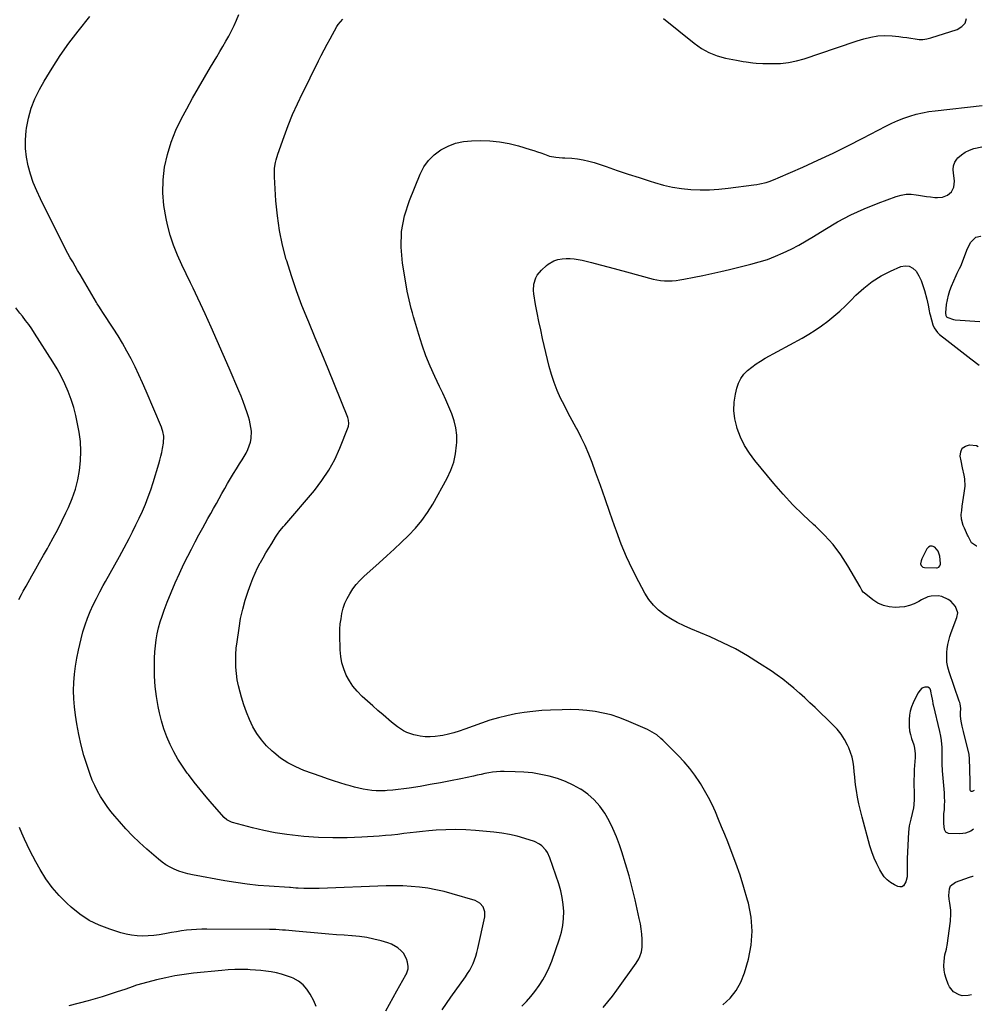
# Model space of a CAD drawing. Units: inches. Extents: x 1820410 to 1825694, y 452786 to 458055.
# Drawn here: x 1825023 to 1825672, y 455548 to 456213 of the extents above; entities that cross this region are included whole.
import ezdxf

# ---------------------------------------------------------------- set-up
doc = ezdxf.new("R2010")
doc.units = ezdxf.units.IN
doc.header["$MEASUREMENT"] = 0
for name, color, linetype in [('1', 7, 'Continuous'), ('7', 7, 'Continuous'), ('8', 7, 'Continuous')]:
    doc.layers.add(name, color=color, linetype=linetype)

msp = doc.modelspace()

# ---------------------------------------------------------------- linework, layer by layer
at = {"layer": '1', "color": 18}
msp.add_polyline3d([(1825632.42, 455843.35, 2088), (1825633.51, 455843.1, 2088), (1825641.52, 455842.78, 2088), (1825642.1, 455842.83, 2088), (1825643.13, 455843.27, 2088), (1825643.92, 455844.13, 2088), (1825644.27, 455845.2, 2088), (1825644.28, 455845.79, 2088), (1825643.79, 455850.71, 2088), (1825642.7, 455854.07, 2088), (1825640.33, 455856.68, 2088), (1825638.61, 455857.36, 2088), (1825637.24, 455857.39, 2088), (1825636.05, 455856.71, 2088), (1825634.98, 455855.56, 2088), (1825631.67, 455848.79, 2088), (1825631.16, 455847.52, 2088), (1825630.83, 455845.44, 2088), (1825631.16, 455844.44, 2088), (1825632.42, 455843.35, 2088)], dxfattribs=at)
at = {"layer": '7', "color": 18}
for points in [[(1825307.74, 455544.5, 2078), (1825310.7, 455548.7, 2078), (1825313.68, 455552.88, 2078), (1825323.59, 455566.68, 2078), (1825325.05, 455568.86, 2078), (1825326.42, 455571.1, 2078), (1825327.63, 455573.42, 2078), (1825328.76, 455575.79, 2078), (1825329.73, 455578.22, 2078), (1825330.61, 455580.69, 2078), (1825331.34, 455583.21, 2078), (1825331.97, 455585.76, 2078), (1825336.58, 455607.09, 2078), (1825336.68, 455610.59, 2078), (1825335.49, 455613.88, 2078), (1825333.19, 455616.52, 2078), (1825330.08, 455618.12, 2078), (1825314.55, 455622.74, 2078), (1825309.12, 455624.2, 2078), (1825303.65, 455625.46, 2078), (1825298.12, 455626.43, 2078), (1825292.55, 455627.21, 2078), (1825286.94, 455627.71, 2078), (1825281.33, 455628.04, 2078), (1825275.71, 455628.12, 2078), (1825270.08, 455628.04, 2078), (1825224.79, 455626.38, 2078), (1825222.18, 455626.32, 2078), (1825219.57, 455626.29, 2078), (1825216.96, 455626.33, 2078), (1825214.35, 455626.41, 2078), (1825210.59, 455626.57, 2078), (1825209.13, 455626.65, 2078), (1825205.48, 455626.9, 2078), (1825204.75, 455626.95, 2078), (1825191.12, 455627.81, 2078), (1825183.58, 455628.42, 2078), (1825176.08, 455629.21, 2078), (1825168.6, 455630.26, 2078), (1825161.15, 455631.5, 2078), (1825139.25, 455635.54, 2078), (1825136.11, 455636.23, 2078), (1825133.02, 455637.06, 2078), (1825129.99, 455638.09, 2078), (1825127, 455639.26, 2078), (1825124.12, 455640.67, 2078), (1825121.36, 455642.24, 2078), (1825118.75, 455644.06, 2078), (1825116.24, 455646.06, 2078), (1825108.41, 455652.92, 2078), (1825103.58, 455657.33, 2078), (1825098.88, 455661.88, 2078), (1825094.38, 455666.62, 2078), (1825090.01, 455671.49, 2078), (1825086.85, 455675.16, 2078), (1825084.24, 455678.36, 2078), (1825081.74, 455681.63, 2078), (1825079.4, 455685.03, 2078), (1825077.17, 455688.5, 2078), (1825075.14, 455692.09, 2078), (1825073.27, 455695.76, 2078), (1825071.64, 455699.54, 2078), (1825070.17, 455703.39, 2078), (1825068.12, 455709.31, 2078), (1825065.94, 455716.22, 2078), (1825064.01, 455723.2, 2078), (1825062.46, 455730.28, 2078), (1825061.17, 455737.41, 2078), (1825060.24, 455743.4, 2078), (1825059.57, 455748.89, 2078), (1825059.13, 455754.39, 2078), (1825059.04, 455759.91, 2078), (1825059.17, 455765.44, 2078), (1825059.62, 455770.96, 2078), (1825060.26, 455776.45, 2078), (1825061.19, 455781.9, 2078), (1825062.32, 455787.32, 2078), (1825064.08, 455794.86, 2078), (1825065.33, 455799.58, 2078), (1825066.74, 455804.24, 2078), (1825068.42, 455808.82, 2078), (1825070.27, 455813.35, 2078), (1825072.31, 455817.79, 2078), (1825074.44, 455822.19, 2078), (1825076.7, 455826.53, 2078), (1825079.04, 455830.82, 2078), (1825080.59, 455833.56, 2078), (1825083.76, 455839.2, 2078), (1825086.89, 455844.86, 2078), (1825089.99, 455850.54, 2078), (1825093.06, 455856.23, 2078), (1825096.43, 455862.55, 2078), (1825098.81, 455867.14, 2078), (1825101.12, 455871.76, 2078), (1825103.33, 455876.43, 2078), (1825105.46, 455881.13, 2078), (1825107.45, 455885.9, 2078), (1825109.34, 455890.7, 2078), (1825111.05, 455895.57, 2078), (1825112.65, 455900.48, 2078), (1825116.48, 455912.99, 2078), (1825117.23, 455915.55, 2078), (1825117.92, 455918.12, 2078), (1825118.55, 455920.71, 2078), (1825119.13, 455923.32, 2078), (1825119.81, 455926.99, 2078), (1825119.85, 455931.7, 2078), (1825119.27, 455934.79, 2078), (1825118.8, 455936.3, 2078), (1825118.25, 455937.78, 2078), (1825107.93, 455962.12, 2078), (1825105.54, 455967.62, 2078), (1825103.07, 455973.08, 2078), (1825100.49, 455978.49, 2078), (1825097.83, 455983.87, 2078), (1825095.03, 455989.17, 2078), (1825092.12, 455994.4, 2078), (1825089.03, 455999.53, 2078), (1825085.83, 456004.6, 2078), (1825078.83, 456015.26, 2078), (1825077.72, 456016.94, 2078), (1825076.03, 456019.44, 2078), (1825074.96, 456021.14, 2078), (1825074.44, 456022.01, 2078), (1825063.37, 456040.8, 2078), (1825061.71, 456043.64, 2078), (1825060.06, 456046.48, 2078), (1825058.42, 456049.34, 2078), (1825056.8, 456052.2, 2078), (1825055.2, 456055.08, 2078), (1825053.63, 456057.97, 2078), (1825052.11, 456060.89, 2078), (1825050.62, 456063.82, 2078), (1825036.57, 456091.93, 2078), (1825034.08, 456097.36, 2078), (1825031.82, 456102.89, 2078), (1825029.93, 456108.55, 2078), (1825028.28, 456114.3, 2078), (1825027.16, 456120.13, 2078), (1825026.5, 456125.99, 2078), (1825026.52, 456131.89, 2078), (1825026.99, 456137.82, 2078), (1825027.25, 456139.73, 2078), (1825028.58, 456146.51, 2078), (1825030.4, 456153.12, 2078), (1825032.95, 456159.49, 2078), (1825035.98, 456165.69, 2078), (1825039.2, 456171.41, 2078), (1825044.44, 456180.2, 2078), (1825049.96, 456188.79, 2078), (1825055.9, 456197.1, 2078), (1825062.13, 456205.22, 2078), (1825070.08, 456215.07, 2078)], [(1825416.52, 455545.87, 2082), (1825419.71, 455549.69, 2082), (1825422.76, 455553.62, 2082), (1825425.72, 455557.63, 2082), (1825438.73, 455575.9, 2082), (1825440.51, 455578.78, 2082), (1825441.24, 455580.3, 2082), (1825442.39, 455583.46, 2082), (1825442.91, 455586.75, 2082), (1825442.94, 455588.44, 2082), (1825442.79, 455592.08, 2082), (1825442.54, 455595.59, 2082), (1825442.17, 455599.08, 2082), (1825441.62, 455602.54, 2082), (1825440.94, 455605.99, 2082), (1825438.1, 455618.61, 2082), (1825436.13, 455626.79, 2082), (1825434, 455634.93, 2082), (1825431.62, 455643, 2082), (1825429.07, 455651.03, 2082), (1825427.48, 455655.79, 2082), (1825425.43, 455661.31, 2082), (1825423.13, 455666.72, 2082), (1825420.48, 455671.97, 2082), (1825417.59, 455677.1, 2082), (1825417.54, 455677.17, 2082), (1825414.19, 455681.88, 2082), (1825410.44, 455686.2, 2082), (1825406.12, 455689.95, 2082), (1825401.41, 455693.31, 2082), (1825401.31, 455693.37, 2082), (1825396.24, 455696.14, 2082), (1825391.04, 455698.59, 2082), (1825385.64, 455700.55, 2082), (1825380.1, 455702.17, 2082), (1825374.43, 455703.36, 2082), (1825368.73, 455704.3, 2082), (1825362.98, 455704.85, 2082), (1825357.2, 455705.16, 2082), (1825349.8, 455705.3, 2082), (1825347.16, 455705.27, 2082), (1825344.53, 455705.12, 2082), (1825341.92, 455704.81, 2082), (1825339.32, 455704.39, 2082), (1825336.72, 455703.87, 2082), (1825334.13, 455703.35, 2082), (1825331.54, 455702.81, 2082), (1825328.95, 455702.26, 2082), (1825320.43, 455700.43, 2082), (1825313.57, 455699.01, 2082), (1825306.69, 455697.67, 2082), (1825299.8, 455696.45, 2082), (1825292.89, 455695.29, 2082), (1825285.54, 455694.13, 2082), (1825281.85, 455693.59, 2082), (1825278.15, 455693.12, 2082), (1825274.44, 455692.73, 2082), (1825270.72, 455692.41, 2082), (1825269.26, 455692.31, 2082), (1825266.27, 455692.19, 2082), (1825263.3, 455692.23, 2082), (1825260.33, 455692.48, 2082), (1825257.37, 455692.88, 2082), (1825254.43, 455693.44, 2082), (1825251.5, 455694.06, 2082), (1825248.6, 455694.8, 2082), (1825245.72, 455695.6, 2082), (1825242.99, 455696.42, 2082), (1825238.77, 455697.71, 2082), (1825234.56, 455699.05, 2082), (1825230.37, 455700.46, 2082), (1825226.2, 455701.91, 2082), (1825214.53, 455706.06, 2082), (1825209.02, 455708.38, 2082), (1825203.74, 455711.09, 2082), (1825198.8, 455714.38, 2082), (1825194.09, 455718.06, 2082), (1825193.09, 455718.93, 2082), (1825189.29, 455722.66, 2082), (1825185.81, 455726.63, 2082), (1825182.79, 455730.96, 2082), (1825180.09, 455735.55, 2082), (1825177.78, 455740.38, 2082), (1825175.69, 455745.29, 2082), (1825173.9, 455750.33, 2082), (1825172.32, 455755.45, 2082), (1825171.38, 455758.87, 2082), (1825170.37, 455763.04, 2082), (1825169.54, 455767.24, 2082), (1825168.98, 455771.49, 2082), (1825168.6, 455775.77, 2082), (1825168.48, 455780.06, 2082), (1825168.53, 455784.35, 2082), (1825168.85, 455788.62, 2082), (1825169.34, 455792.89, 2082), (1825170.69, 455802.17, 2082), (1825171.8, 455808.53, 2082), (1825173.17, 455814.82, 2082), (1825174.91, 455821.03, 2082), (1825176.89, 455827.17, 2082), (1825178.63, 455832.06, 2082), (1825180.02, 455835.67, 2082), (1825181.52, 455839.23, 2082), (1825183.19, 455842.71, 2082), (1825184.98, 455846.14, 2082), (1825185.09, 455846.34, 2082), (1825186.94, 455849.61, 2082), (1825188.82, 455852.87, 2082), (1825190.76, 455856.09, 2082), (1825192.73, 455859.29, 2082), (1825195.35, 455863.48, 2082), (1825196.77, 455865.63, 2082), (1825198.32, 455867.69, 2082), (1825200.76, 455870.69, 2082), (1825201.59, 455871.68, 2082), (1825221.57, 455895.12, 2082), (1825226.69, 455901.76, 2082), (1825231.34, 455908.68, 2082), (1825235.3, 455916.02, 2082), (1825238.8, 455923.64, 2082), (1825244.45, 455937.76, 2082), (1825244.7, 455938.55, 2082), (1825244.92, 455940.16, 2082), (1825244.59, 455942.63, 2082), (1825244.35, 455943.42, 2082), (1825244.08, 455944.21, 2082), (1825235.13, 455966.49, 2082), (1825230.84, 455977.07, 2082), (1825226.52, 455987.63, 2082), (1825222.15, 455998.17, 2082), (1825217.74, 456008.69, 2082), (1825217.1, 456010.19, 2082), (1825213.15, 456020.01, 2082), (1825209.42, 456029.92, 2082), (1825206.03, 456039.94, 2082), (1825202.86, 456050.05, 2082), (1825202.58, 456050.99, 2082), (1825200.06, 456060.74, 2082), (1825197.99, 456070.57, 2082), (1825196.59, 456080.53, 2082), (1825195.64, 456090.56, 2082), (1825194.65, 456106.86, 2082), (1825194.59, 456108.79, 2082), (1825194.75, 456112.65, 2082), (1825195.31, 456116.49, 2082), (1825195.71, 456118.38, 2082), (1825196.83, 456122.08, 2082), (1825201.1, 456134.04, 2082), (1825203.9, 456141.47, 2082), (1825206.88, 456148.83, 2082), (1825210.12, 456156.08, 2082), (1825213.54, 456163.25, 2082), (1825216.87, 456169.92, 2082), (1825218.75, 456173.7, 2082), (1825220.63, 456177.49, 2082), (1825222.5, 456181.27, 2082), (1825224.36, 456185.06, 2082), (1825226.25, 456188.83, 2082), (1825228.17, 456192.59, 2082), (1825230.15, 456196.32, 2082), (1825232.16, 456200.04, 2082), (1825236.71, 456208.31, 2082), (1825237.58, 456209.7, 2082), (1825240.84, 456213.33, 2082)], [(1825457.2, 456213.69, 2082), (1825477.97, 456196.95, 2082), (1825482.85, 456193.57, 2082), (1825487.96, 456190.71, 2082), (1825493.43, 456188.61, 2082), (1825499.15, 456187.02, 2082), (1825506.58, 456185.53, 2082), (1825510.96, 456184.73, 2082), (1825513.16, 456184.4, 2082), (1825517.58, 456183.86, 2082), (1825519.79, 456183.66, 2082), (1825524.24, 456183.44, 2082), (1825530.79, 456183.26, 2082), (1825536.24, 456183.4, 2082), (1825541.64, 456183.93, 2082), (1825546.95, 456185.03, 2082), (1825552.2, 456186.51, 2082), (1825574.14, 456193.98, 2082), (1825578.75, 456195.53, 2082), (1825583.36, 456197.06, 2082), (1825587.98, 456198.55, 2082), (1825592.61, 456200.02, 2082), (1825597.28, 456201.18, 2082), (1825601.98, 456201.96, 2082), (1825606.75, 456202.16, 2082), (1825611.55, 456201.98, 2082), (1825616.14, 456201.53, 2082), (1825618.88, 456201.22, 2082), (1825621.62, 456200.86, 2082), (1825624.34, 456200.43, 2082), (1825627.06, 456199.94, 2082), (1825629.76, 456199.63, 2082), (1825632.44, 456199.58, 2082), (1825635.1, 456199.95, 2082), (1825637.74, 456200.58, 2082), (1825655.59, 456206.36, 2082), (1825658.67, 456208.26, 2082), (1825660.9, 456210.65, 2082), (1825661.86, 456213.78, 2082)], [(1825497.35, 455547.67, 2084), (1825502.19, 455552.3, 2084), (1825506.35, 455557.39, 2084), (1825509.47, 455563.17, 2084), (1825511.91, 455569.4, 2084), (1825514.54, 455578.64, 2084), (1825516.39, 455588.09, 2084), (1825517.19, 455597.54, 2084), (1825516.43, 455607, 2084), (1825514.62, 455616.45, 2084), (1825514.03, 455618.54, 2084), (1825511.55, 455626.91, 2084), (1825508.91, 455635.23, 2084), (1825506.02, 455643.47, 2084), (1825502.96, 455651.65, 2084), (1825500.58, 455657.75, 2084), (1825498.57, 455662.83, 2084), (1825496.52, 455667.9, 2084), (1825494.43, 455672.94, 2084), (1825492.31, 455677.98, 2084), (1825490.05, 455682.94, 2084), (1825487.63, 455687.82, 2084), (1825484.99, 455692.59, 2084), (1825482.19, 455697.27, 2084), (1825481.78, 455697.92, 2084), (1825478.5, 455702.75, 2084), (1825475.02, 455707.41, 2084), (1825471.23, 455711.83, 2084), (1825467.24, 455716.07, 2084), (1825456.78, 455726.47, 2084), (1825455.46, 455727.7, 2084), (1825452.66, 455729.98, 2084), (1825451.18, 455731.02, 2084), (1825448.07, 455732.88, 2084), (1825446.46, 455733.69, 2084), (1825444.82, 455734.45, 2084), (1825432.39, 455739.78, 2084), (1825427.21, 455741.76, 2084), (1825421.95, 455743.48, 2084), (1825416.57, 455744.78, 2084), (1825411.12, 455745.81, 2084), (1825405.6, 455746.47, 2084), (1825400.06, 455746.93, 2084), (1825394.51, 455747.09, 2084), (1825388.95, 455747.04, 2084), (1825381, 455746.74, 2084), (1825375.06, 455746.4, 2084), (1825369.15, 455745.88, 2084), (1825363.26, 455745.11, 2084), (1825357.38, 455744.17, 2084), (1825351.56, 455742.96, 2084), (1825345.8, 455741.55, 2084), (1825340.11, 455739.86, 2084), (1825334.47, 455737.98, 2084), (1825323.03, 455733.84, 2084), (1825319.39, 455732.61, 2084), (1825315.73, 455731.5, 2084), (1825312.02, 455730.54, 2084), (1825308.28, 455729.7, 2084), (1825306.53, 455729.34, 2084), (1825303.13, 455728.85, 2084), (1825299.74, 455728.62, 2084), (1825296.34, 455728.77, 2084), (1825292.93, 455729.18, 2084), (1825291.01, 455729.52, 2084), (1825288.61, 455730.07, 2084), (1825283.99, 455731.72, 2084), (1825281.78, 455732.81, 2084), (1825277.59, 455735.45, 2084), (1825275.61, 455736.94, 2084), (1825273.69, 455738.51, 2084), (1825268.02, 455743.46, 2084), (1825264.46, 455746.57, 2084), (1825260.93, 455749.71, 2084), (1825257.41, 455752.86, 2084), (1825253.9, 455756.03, 2084), (1825250.43, 455759.54, 2084), (1825247.61, 455762.91, 2084), (1825245.2, 455766.57, 2084), (1825243.06, 455770.44, 2084), (1825241.42, 455774.53, 2084), (1825240.13, 455778.71, 2084), (1825239.4, 455783.02, 2084), (1825239.02, 455787.42, 2084), (1825238.81, 455797.71, 2084), (1825238.86, 455801.31, 2084), (1825239.08, 455804.91, 2084), (1825239.54, 455808.47, 2084), (1825240.16, 455812.03, 2084), (1825241.08, 455815.5, 2084), (1825242.22, 455818.89, 2084), (1825243.7, 455822.15, 2084), (1825245.39, 455825.32, 2084), (1825247.56, 455828.61, 2084), (1825249.78, 455831.57, 2084), (1825252.26, 455834.31, 2084), (1825254.92, 455836.91, 2084), (1825265.36, 455846.27, 2084), (1825270.37, 455850.81, 2084), (1825275.34, 455855.38, 2084), (1825280.26, 455860.02, 2084), (1825285.14, 455864.69, 2084), (1825289.76, 455869.57, 2084), (1825294.07, 455874.69, 2084), (1825297.9, 455880.18, 2084), (1825301.43, 455885.9, 2084), (1825311.17, 455903.41, 2084), (1825313.66, 455908.7, 2084), (1825315.65, 455914.15, 2084), (1825316.89, 455919.81, 2084), (1825317.62, 455925.62, 2084), (1825317.72, 455927.33, 2084), (1825317.66, 455932.34, 2084), (1825317.17, 455937.27, 2084), (1825316.01, 455942.08, 2084), (1825314.42, 455946.83, 2084), (1825312.44, 455951.5, 2084), (1825310.41, 455956.14, 2084), (1825308.3, 455960.75, 2084), (1825306.14, 455965.34, 2084), (1825302.96, 455971.93, 2084), (1825299.82, 455978.9, 2084), (1825296.9, 455985.94, 2084), (1825294.33, 455993.13, 2084), (1825291.99, 456000.4, 2084), (1825289.35, 456009.35, 2084), (1825288.52, 456012.22, 2084), (1825287.72, 456015.09, 2084), (1825286.95, 456017.98, 2084), (1825286.21, 456020.87, 2084), (1825285.51, 456023.77, 2084), (1825284.87, 456026.68, 2084), (1825284.28, 456029.61, 2084), (1825283.75, 456032.55, 2084), (1825281.02, 456048.5, 2084), (1825280.1, 456059.31, 2084), (1825280.38, 456069.99, 2084), (1825282.44, 456080.48, 2084), (1825285.69, 456090.83, 2084), (1825292.99, 456108.6, 2084), (1825295.55, 456113.47, 2084), (1825298.63, 456117.91, 2084), (1825302.48, 456121.69, 2084), (1825306.85, 456125.04, 2084), (1825311.78, 456127.58, 2084), (1825316.87, 456129.54, 2084), (1825322.21, 456130.65, 2084), (1825327.73, 456131.18, 2084), (1825333.39, 456131.26, 2084), (1825339.99, 456131.04, 2084), (1825346.54, 456130.43, 2084), (1825353, 456129.23, 2084), (1825359.4, 456127.64, 2084), (1825367.27, 456125.3, 2084), (1825369.69, 456124.54, 2084), (1825372.1, 456123.76, 2084), (1825374.49, 456122.91, 2084), (1825376.87, 456122.03, 2084), (1825380.23, 456120.82, 2084), (1825384.61, 456119.99, 2084), (1825389.11, 456119.68, 2084), (1825390.61, 456119.59, 2084), (1825395.37, 456119.33, 2084), (1825399.21, 456118.96, 2084), (1825403.02, 456118.38, 2084), (1825406.76, 456117.49, 2084), (1825410.47, 456116.4, 2084), (1825418.45, 456113.68, 2084), (1825425.88, 456111.18, 2084), (1825433.31, 456108.69, 2084), (1825440.76, 456106.25, 2084), (1825448.22, 456103.82, 2084), (1825451.14, 456102.88, 2084), (1825457.19, 456101.18, 2084), (1825463.29, 456099.79, 2084), (1825469.48, 456098.87, 2084), (1825475.73, 456098.25, 2084), (1825482.01, 456098.05, 2084), (1825488.29, 456098.08, 2084), (1825494.56, 456098.47, 2084), (1825500.82, 456099.1, 2084), (1825518.14, 456101.33, 2084), (1825520.27, 456101.66, 2084), (1825522.39, 456102.05, 2084), (1825526.58, 456103.08, 2084), (1825528.64, 456103.73, 2084), (1825532.68, 456105.2, 2084), (1825534.67, 456106.04, 2084), (1825551.29, 456113.43, 2084), (1825561.53, 456118.09, 2084), (1825571.71, 456122.88, 2084), (1825581.8, 456127.85, 2084), (1825591.84, 456132.95, 2084), (1825607.42, 456141.04, 2084), (1825611.37, 456142.97, 2084), (1825615.37, 456144.76, 2084), (1825619.47, 456146.35, 2084), (1825623.62, 456147.8, 2084), (1825627.83, 456149.01, 2084), (1825632.09, 456150.06, 2084), (1825636.4, 456150.85, 2084), (1825640.75, 456151.47, 2084), (1825672.49, 456155.04, 2084)], [(1825666.59, 455666.36, 2086), (1825664.83, 455665.13, 2086), (1825661.18, 455663.67, 2086), (1825659.26, 455663.36, 2086), (1825657.28, 455663.27, 2086), (1825649.76, 455663.54, 2086), (1825647.87, 455664.32, 2086), (1825646.95, 455666.14, 2086), (1825646.55, 455670.2, 2086), (1825646.45, 455672.39, 2086), (1825646.61, 455676.77, 2086), (1825646.86, 455679.73, 2086), (1825647.03, 455682.5, 2086), (1825647.1, 455685.26, 2086), (1825647.04, 455688.03, 2086), (1825646.89, 455690.8, 2086), (1825645.71, 455705.83, 2086), (1825645.41, 455710.43, 2086), (1825645.29, 455713.51, 2086), (1825645.29, 455718.12, 2086), (1825645.34, 455721.53, 2086), (1825644.96, 455726.18, 2086), (1825644.44, 455729.26, 2086), (1825643.78, 455732.31, 2086), (1825639.43, 455750.33, 2086), (1825639.38, 455750.56, 2086), (1825639.31, 455751.26, 2086), (1825639.13, 455753.06, 2086), (1825638.22, 455757.38, 2086), (1825638.06, 455758.15, 2086), (1825637.73, 455759.71, 2086), (1825637.28, 455761.13, 2086), (1825636.89, 455761.66, 2086), (1825635.66, 455762.25, 2086), (1825633.65, 455762.34, 2086), (1825631.69, 455761.52, 2086), (1825630.26, 455759.93, 2086), (1825629.27, 455758.51, 2086), (1825627.52, 455755.53, 2086), (1825625.74, 455751.71, 2086), (1825624.69, 455748.96, 2086), (1825623.86, 455746.15, 2086), (1825623.37, 455743.27, 2086), (1825623.1, 455740.33, 2086), (1825623.04, 455738.39, 2086), (1825623.11, 455735.61, 2086), (1825623.39, 455732.87, 2086), (1825623.99, 455730.18, 2086), (1825624.79, 455727.52, 2086), (1825626.24, 455723.42, 2086), (1825626.81, 455720.99, 2086), (1825627.15, 455717.25, 2086), (1825627.09, 455714.75, 2086), (1825626.56, 455706.71, 2086), (1825626.38, 455703.04, 2086), (1825626.28, 455699.37, 2086), (1825626.3, 455695.7, 2086), (1825626.4, 455692.03, 2086), (1825626.55, 455688.65, 2086), (1825626.57, 455686.67, 2086), (1825626.3, 455682.74, 2086), (1825626.01, 455680.78, 2086), (1825625.2, 455676.9, 2086), (1825624.2, 455673.06, 2086), (1825623.18, 455668.54, 2086), (1825622.72, 455664.28, 2086), (1825621.81, 455646.6, 2086), (1825621.72, 455644.23, 2086), (1825621.68, 455639.5, 2086), (1825621.72, 455637.13, 2086), (1825621.68, 455634.17, 2086), (1825620.93, 455630.87, 2086), (1825619.3, 455628.2, 2086), (1825618.21, 455627.51, 2086), (1825616.92, 455627.4, 2086), (1825615.5, 455627.67, 2086), (1825613.14, 455628.78, 2086), (1825610.58, 455630.29, 2086), (1825608.26, 455632.07, 2086), (1825606.32, 455634.25, 2086), (1825604.61, 455636.69, 2086), (1825603.29, 455639.03, 2086), (1825601.27, 455642.92, 2086), (1825599.46, 455646.89, 2086), (1825597.94, 455650.99, 2086), (1825596.63, 455655.17, 2086), (1825591.36, 455674.42, 2086), (1825590.22, 455678.9, 2086), (1825589.19, 455683.39, 2086), (1825588.33, 455687.92, 2086), (1825587.57, 455692.48, 2086), (1825587.2, 455694.94, 2086), (1825586.74, 455698.28, 2086), (1825586.32, 455701.63, 2086), (1825585.97, 455704.99, 2086), (1825585.67, 455708.35, 2086), (1825585.22, 455711.68, 2086), (1825584.55, 455714.94, 2086), (1825583.53, 455718.11, 2086), (1825582.3, 455721.23, 2086), (1825581.45, 455723.06, 2086), (1825579.42, 455726.91, 2086), (1825577.12, 455730.56, 2086), (1825574.42, 455733.94, 2086), (1825571.46, 455737.12, 2086), (1825559.66, 455748.45, 2086), (1825556.14, 455751.78, 2086), (1825552.58, 455755.07, 2086), (1825548.98, 455758.31, 2086), (1825545.34, 455761.51, 2086), (1825541.62, 455764.6, 2086), (1825537.82, 455767.6, 2086), (1825533.91, 455770.44, 2086), (1825529.93, 455773.19, 2086), (1825522.13, 455778.34, 2086), (1825514.06, 455783.35, 2086), (1825505.82, 455788.05, 2086), (1825497.34, 455792.29, 2086), (1825488.68, 455796.21, 2086), (1825475.7, 455801.66, 2086), (1825471.1, 455803.74, 2086), (1825466.59, 455805.99, 2086), (1825462.21, 455808.48, 2086), (1825457.92, 455811.14, 2086), (1825453.98, 455814.18, 2086), (1825450.4, 455817.55, 2086), (1825447.36, 455821.42, 2086), (1825444.68, 455825.62, 2086), (1825440.56, 455833.29, 2086), (1825436.32, 455841.67, 2086), (1825432.34, 455850.18, 2086), (1825428.77, 455858.86, 2086), (1825425.47, 455867.65, 2086), (1825424.25, 455871.15, 2086), (1825421.07, 455880.24, 2086), (1825417.86, 455889.32, 2086), (1825414.62, 455898.38, 2086), (1825411.37, 455907.44, 2086), (1825409.03, 455913.9, 2086), (1825406.79, 455919.66, 2086), (1825404.38, 455925.34, 2086), (1825401.71, 455930.91, 2086), (1825398.87, 455936.4, 2086), (1825398.39, 455937.26, 2086), (1825395.68, 455942.27, 2086), (1825393.01, 455947.3, 2086), (1825390.39, 455952.36, 2086), (1825387.82, 455957.45, 2086), (1825385.46, 455962.61, 2086), (1825383.34, 455967.87, 2086), (1825381.6, 455973.26, 2086), (1825380.11, 455978.74, 2086), (1825375.65, 455997.75, 2086), (1825374.36, 456003.46, 2086), (1825373.13, 456009.18, 2086), (1825372, 456014.93, 2086), (1825370.93, 456020.68, 2086), (1825369.67, 456027.78, 2086), (1825369.44, 456029.99, 2086), (1825369.68, 456034.37, 2086), (1825370.96, 456038.6, 2086), (1825371.96, 456040.53, 2086), (1825374.8, 456043.87, 2086), (1825378.35, 456047.03, 2086), (1825379.48, 456047.94, 2086), (1825383.21, 456050.11, 2086), (1825385.94, 456051.01, 2086), (1825388.79, 456051.42, 2086), (1825391.44, 456051.57, 2086), (1825394.21, 456051.6, 2086), (1825396.96, 456051.46, 2086), (1825399.68, 456051.07, 2086), (1825402.39, 456050.51, 2086), (1825408.74, 456048.9, 2086), (1825414.61, 456047.4, 2086), (1825420.48, 456045.87, 2086), (1825426.33, 456044.31, 2086), (1825432.19, 456042.74, 2086), (1825450.22, 456037.83, 2086), (1825452.77, 456037.25, 2086), (1825455.33, 456036.82, 2086), (1825457.92, 456036.61, 2086), (1825460.53, 456036.54, 2086), (1825463.14, 456036.66, 2086), (1825465.75, 456036.86, 2086), (1825468.34, 456037.2, 2086), (1825470.92, 456037.63, 2086), (1825477.85, 456038.96, 2086), (1825483.88, 456040.17, 2086), (1825489.89, 456041.44, 2086), (1825495.88, 456042.8, 2086), (1825501.87, 456044.22, 2086), (1825516.27, 456047.76, 2086), (1825521.87, 456049.31, 2086), (1825527.4, 456051.09, 2086), (1825532.81, 456053.18, 2086), (1825538.15, 456055.5, 2086), (1825543.38, 456058.07, 2086), (1825548.54, 456060.76, 2086), (1825553.61, 456063.63, 2086), (1825558.61, 456066.62, 2086), (1825566.1, 456071.29, 2086), (1825574.8, 456076.35, 2086), (1825583.67, 456081.05, 2086), (1825592.81, 456085.21, 2086), (1825602.12, 456089.02, 2086), (1825614.4, 456093.6, 2086), (1825617.73, 456094.54, 2086), (1825621.1, 456095.1, 2086), (1825624.5, 456095.11, 2086), (1825627.94, 456094.74, 2086), (1825629.47, 456094.44, 2086), (1825632.18, 456093.97, 2086), (1825634.89, 456093.55, 2086), (1825637.62, 456093.22, 2086), (1825640.36, 456092.94, 2086), (1825642.13, 456092.79, 2086), (1825645.72, 456093.04, 2086), (1825649.06, 456094.36, 2086), (1825651.69, 456096.68, 2086), (1825653.23, 456099.84, 2086), (1825653.78, 456103.8, 2086), (1825653.35, 456107.6, 2086), (1825652.95, 456109.24, 2086), (1825652.73, 456111.85, 2086), (1825652.98, 456114.34, 2086), (1825653.95, 456116.65, 2086), (1825655.4, 456118.83, 2086), (1825656.03, 456119.53, 2086), (1825658.39, 456121.69, 2086), (1825660.94, 456123.52, 2086), (1825663.78, 456124.85, 2086), (1825666.81, 456125.86, 2086), (1825672.15, 456127.1, 2086)], [(1825670.73, 456008.99, 2088), (1825654.25, 456010.13, 2088), (1825653.23, 456010.26, 2088), (1825649.38, 456011.53, 2088), (1825648.56, 456012.13, 2088), (1825648.03, 456013, 2088), (1825647.79, 456015.1, 2088), (1825648.39, 456020.54, 2088), (1825648.9, 456023.75, 2088), (1825649.59, 456026.92, 2088), (1825650.57, 456030.02, 2088), (1825651.73, 456033.06, 2088), (1825654.79, 456040.1, 2088), (1825655.54, 456041.71, 2088), (1825657.18, 456044.88, 2088), (1825657.88, 456046.52, 2088), (1825662.48, 456058.52, 2088), (1825664.77, 456062.69, 2088), (1825668.09, 456066.09, 2088), (1825671.21, 456066.66, 2088), (1825671.42, 456066.52, 2088)], [(1825666.91, 455692.48, 2088), (1825665.67, 455691.85, 2088), (1825664.78, 455691.88, 2088), (1825664.5, 455692.18, 2088), (1825664.3, 455692.62, 2088), (1825664.24, 455693.3, 2088), (1825664.24, 455695.33, 2088), (1825664.32, 455697.1, 2088), (1825664.32, 455697.89, 2088), (1825664.31, 455698.67, 2088), (1825663.89, 455714.26, 2088), (1825663.64, 455716.4, 2088), (1825663.57, 455716.7, 2088), (1825659.71, 455732.4, 2088), (1825659.31, 455734.1, 2088), (1825658.94, 455735.81, 2088), (1825658.29, 455739.25, 2088), (1825657.84, 455742.71, 2088), (1825657.87, 455744.84, 2088), (1825657.9, 455747.88, 2088), (1825657.52, 455750.89, 2088), (1825657.27, 455751.87, 2088), (1825656.97, 455752.84, 2088), (1825650.08, 455772.5, 2088), (1825649.16, 455775.78, 2088), (1825648.63, 455779.14, 2088), (1825648.51, 455780.85, 2088), (1825648.52, 455784.25, 2088), (1825648.64, 455785.96, 2088), (1825648.87, 455788.19, 2088), (1825649.27, 455790.99, 2088), (1825649.81, 455793.74, 2088), (1825650.56, 455796.45, 2088), (1825651.47, 455799.12, 2088), (1825655.4, 455809.38, 2088), (1825655.92, 455812.42, 2088), (1825654.43, 455816.82, 2088), (1825651.14, 455820.21, 2088), (1825649.34, 455821.41, 2088), (1825645.07, 455823.38, 2088), (1825642.77, 455823.82, 2088), (1825638.02, 455823.71, 2088), (1825635.71, 455823.21, 2088), (1825631.38, 455821.25, 2088), (1825629.57, 455820.12, 2088), (1825626.51, 455818.54, 2088), (1825623.35, 455817.31, 2088), (1825620.03, 455816.59, 2088), (1825616.61, 455816.22, 2088), (1825613.85, 455816.14, 2088), (1825609.69, 455816.47, 2088), (1825605.71, 455817.34, 2088), (1825602, 455819.03, 2088), (1825598.47, 455821.26, 2088), (1825592.7, 455825.84, 2088), (1825592.24, 455826.26, 2088), (1825591.17, 455827.76, 2088), (1825590.31, 455829.45, 2088), (1825590.01, 455830, 2088), (1825581.8, 455844.14, 2088), (1825577.05, 455851.49, 2088), (1825571.87, 455858.48, 2088), (1825566.04, 455864.95, 2088), (1825559.77, 455871.05, 2088), (1825558.53, 455872.15, 2088), (1825551.47, 455878.69, 2088), (1825544.62, 455885.44, 2088), (1825538.1, 455892.49, 2088), (1825531.78, 455899.75, 2088), (1825518.97, 455915.18, 2088), (1825515.26, 455920.22, 2088), (1825511.97, 455925.48, 2088), (1825509.31, 455931.09, 2088), (1825507.07, 455936.93, 2088), (1825506.72, 455938.03, 2088), (1825505.45, 455943.52, 2088), (1825504.78, 455949.03, 2088), (1825504.99, 455954.58, 2088), (1825505.8, 455960.15, 2088), (1825506.73, 455964.21, 2088), (1825507.86, 455967.58, 2088), (1825509.38, 455970.72, 2088), (1825511.48, 455973.5, 2088), (1825513.96, 455976.06, 2088), (1825516.82, 455978.32, 2088), (1825519.76, 455980.48, 2088), (1825522.82, 455982.45, 2088), (1825525.96, 455984.3, 2088), (1825550.8, 455997.98, 2088), (1825555.31, 456000.6, 2088), (1825559.74, 456003.36, 2088), (1825564.03, 456006.32, 2088), (1825568.23, 456009.41, 2088), (1825572.29, 456012.69, 2088), (1825576.25, 456016.08, 2088), (1825580.06, 456019.65, 2088), (1825583.77, 456023.32, 2088), (1825587.18, 456026.85, 2088), (1825592.48, 456031.74, 2088), (1825598.1, 456036.17, 2088), (1825604.2, 456039.92, 2088), (1825610.61, 456043.23, 2088), (1825617.38, 456046.23, 2088), (1825620.38, 456046.8, 2088), (1825623.15, 456046.59, 2088), (1825625.57, 456045.23, 2088), (1825627.76, 456043.1, 2088), (1825629.53, 456040.02, 2088), (1825631.1, 456036.85, 2088), (1825632.36, 456033.54, 2088), (1825633.42, 456030.15, 2088), (1825635, 456024.15, 2088), (1825635.85, 456020.24, 2088), (1825636.55, 456016.29, 2088), (1825636.86, 456014.99, 2088), (1825637.2, 456013.69, 2088), (1825639.18, 456006.79, 2088), (1825639.93, 456004.91, 2088), (1825642.14, 456001.64, 2088), (1825643.62, 456000.25, 2088), (1825648.46, 455996.51, 2088), (1825652.53, 455993.37, 2088), (1825656.6, 455990.24, 2088), (1825660.68, 455987.12, 2088), (1825664.77, 455984.01, 2088), (1825670.37, 455979.75, 2088)], [(1825022.01, 455821.37, 2076), (1825023.77, 455824.81, 2076), (1825025.01, 455827.07, 2076), (1825026.89, 455830.46, 2076), (1825030.82, 455837.47, 2076), (1825033.42, 455842.1, 2076), (1825036.03, 455846.72, 2076), (1825038.65, 455851.33, 2076), (1825041.29, 455855.94, 2076), (1825042.27, 455857.65, 2076), (1825045.33, 455863.15, 2076), (1825048.29, 455868.69, 2076), (1825051.11, 455874.31, 2076), (1825053.84, 455879.98, 2076), (1825055.56, 455883.65, 2076), (1825058.06, 455889.69, 2076), (1825060.21, 455895.84, 2076), (1825061.82, 455902.14, 2076), (1825063.08, 455908.56, 2076), (1825063.74, 455915.05, 2076), (1825063.97, 455921.53, 2076), (1825063.56, 455928.01, 2076), (1825062.73, 455934.48, 2076), (1825061.72, 455940.1, 2076), (1825060.55, 455945.66, 2076), (1825059.15, 455951.15, 2076), (1825057.41, 455956.54, 2076), (1825055.45, 455961.87, 2076), (1825053.18, 455967.08, 2076), (1825050.72, 455972.18, 2076), (1825047.98, 455977.15, 2076), (1825045.04, 455982.01, 2076), (1825032.7, 456001.21, 2076), (1825030.74, 456004.16, 2076), (1825028.72, 456007.07, 2076), (1825026.61, 456009.91, 2076), (1825024.43, 456012.71, 2076), (1825022.76, 456014.8, 2076), (1825020.05, 456018.29, 2076)], [(1825269.81, 455543.71, 2076), (1825272.27, 455548.24, 2076), (1825274.77, 455552.75, 2076), (1825277.3, 455557.24, 2076), (1825283.36, 455567.92, 2076), (1825283.72, 455568.59, 2076), (1825284.97, 455572.1, 2076), (1825284.91, 455573.57, 2076), (1825284.38, 455576.61, 2076), (1825283.78, 455578.77, 2076), (1825281.72, 455582.63, 2076), (1825280.26, 455584.33, 2076), (1825277.91, 455586.32, 2076), (1825273.57, 455588.8, 2076), (1825271.19, 455589.67, 2076), (1825266.59, 455590.97, 2076), (1825261.78, 455592.17, 2076), (1825256.94, 455593.16, 2076), (1825252.05, 455593.85, 2076), (1825247.12, 455594.33, 2076), (1825246.78, 455594.36, 2076), (1825241.66, 455594.72, 2076), (1825236.54, 455595.1, 2076), (1825231.42, 455595.52, 2076), (1825226.3, 455595.96, 2076), (1825208.71, 455597.52, 2076), (1825206.54, 455597.72, 2076), (1825202.18, 455598.1, 2076), (1825200, 455598.29, 2076), (1825195.64, 455598.59, 2076), (1825191.27, 455598.69, 2076), (1825148.92, 455598.88, 2076), (1825145.5, 455598.83, 2076), (1825142.09, 455598.69, 2076), (1825138.68, 455598.43, 2076), (1825135.27, 455598.08, 2076), (1825131.88, 455597.64, 2076), (1825128.49, 455597.14, 2076), (1825125.11, 455596.57, 2076), (1825120.54, 455595.72, 2076), (1825116.83, 455595.11, 2076), (1825113.1, 455594.63, 2076), (1825109.35, 455594.35, 2076), (1825105.59, 455594.21, 2076), (1825101.84, 455594.35, 2076), (1825098.13, 455594.72, 2076), (1825094.47, 455595.45, 2076), (1825090.84, 455596.4, 2076), (1825083.38, 455598.75, 2076), (1825076.31, 455601.49, 2076), (1825069.55, 455604.8, 2076), (1825063.29, 455608.96, 2076), (1825057.34, 455613.68, 2076), (1825054.36, 455616.38, 2076), (1825049.21, 455621.53, 2076), (1825044.44, 455626.97, 2076), (1825040.24, 455632.87, 2076), (1825036.41, 455639.06, 2076), (1825033.47, 455644.39, 2076), (1825031.44, 455648.16, 2076), (1825029.48, 455651.97, 2076), (1825027.6, 455655.82, 2076), (1825025.78, 455659.69, 2076), (1825024.07, 455663.62, 2076), (1825022.45, 455667.58, 2076)], [(1825665.25, 455554.58, 2086), (1825663.04, 455554.01, 2086), (1825658.81, 455553.89, 2086), (1825656.8, 455554.46, 2086), (1825653.1, 455556.64, 2086), (1825650.4, 455559.89, 2086), (1825649.44, 455561.83, 2086), (1825648.06, 455565.53, 2086), (1825647.23, 455568.39, 2086), (1825646.68, 455571.28, 2086), (1825646.55, 455574.21, 2086), (1825646.71, 455577.18, 2086), (1825647.26, 455581.57, 2086), (1825648.26, 455585.46, 2086), (1825648.64, 455587.02, 2086), (1825648.78, 455587.81, 2086), (1825651.02, 455604.16, 2086), (1825651.32, 455609.12, 2086), (1825651.17, 455611.6, 2086), (1825650.46, 455616.48, 2086), (1825650.13, 455619.03, 2086), (1825649.97, 455621.59, 2086), (1825650.3, 455626.19, 2086), (1825651.12, 455628.08, 2086), (1825654.48, 455630.68, 2086), (1825663.76, 455634.02, 2086), (1825666.02, 455634.66, 2086), (1825666.21, 455634.68, 2086)], [(1825222.8, 455546.59, 2074), (1825221.13, 455550.42, 2074), (1825218.77, 455554.96, 2074), (1825216.53, 455558.34, 2074), (1825213.93, 455561.31, 2074), (1825210.76, 455563.69, 2074), (1825207.23, 455565.67, 2074), (1825206.17, 455566.12, 2074), (1825202.82, 455567.41, 2074), (1825199.43, 455568.52, 2074), (1825195.96, 455569.37, 2074), (1825192.44, 455570.05, 2074), (1825188.88, 455570.54, 2074), (1825185.31, 455570.95, 2074), (1825181.72, 455571.24, 2074), (1825178.14, 455571.45, 2074), (1825176.55, 455571.52, 2074), (1825172.17, 455571.61, 2074), (1825167.79, 455571.58, 2074), (1825163.42, 455571.36, 2074), (1825159.05, 455571.02, 2074), (1825139.91, 455569.1, 2074), (1825133.64, 455568.32, 2074), (1825127.41, 455567.35, 2074), (1825121.23, 455566.1, 2074), (1825115.08, 455564.65, 2074), (1825105.77, 455562.24, 2074), (1825101.41, 455560.94, 2074), (1825098.55, 455559.92, 2074), (1825094.24, 455558.43, 2074), (1825087.78, 455556.25, 2074), (1825083.1, 455554.72, 2074), (1825078.4, 455553.25, 2074), (1825073.67, 455551.88, 2074), (1825068.92, 455550.58, 2074), (1825055.8, 455547.11, 2074)]]:
    msp.add_polyline3d(points, dxfattribs=at)
at = {"layer": '8', "color": 18}
for points in [[(1825361.68, 455546.8, 2080), (1825364.69, 455550.06, 2080), (1825367.6, 455553.4, 2080), (1825370.35, 455556.88, 2080), (1825373.26, 455560.83, 2080), (1825375.79, 455564.74, 2080), (1825378.09, 455568.77, 2080), (1825380.04, 455572.98, 2080), (1825381.77, 455577.31, 2080), (1825387.04, 455592.28, 2080), (1825388.37, 455596.82, 2080), (1825389.34, 455601.42, 2080), (1825389.81, 455606.09, 2080), (1825389.94, 455610.82, 2080), (1825389.59, 455615.55, 2080), (1825388.96, 455620.23, 2080), (1825387.91, 455624.83, 2080), (1825386.59, 455629.39, 2080), (1825380.57, 455647.03, 2080), (1825378.93, 455650.61, 2080), (1825377.83, 455652.24, 2080), (1825375.18, 455655.14, 2080), (1825373.64, 455656.32, 2080), (1825370.12, 455657.99, 2080), (1825363.69, 455660.08, 2080), (1825358.54, 455661.56, 2080), (1825353.34, 455662.81, 2080), (1825348.06, 455663.71, 2080), (1825342.74, 455664.38, 2080), (1825330.4, 455665.53, 2080), (1825323.74, 455665.97, 2080), (1825317.08, 455666.17, 2080), (1825310.42, 455666.03, 2080), (1825303.76, 455665.66, 2080), (1825298.85, 455665.25, 2080), (1825294.64, 455664.87, 2080), (1825290.44, 455664.44, 2080), (1825286.25, 455663.94, 2080), (1825282.06, 455663.39, 2080), (1825277.87, 455662.86, 2080), (1825273.67, 455662.39, 2080), (1825269.47, 455662, 2080), (1825265.25, 455661.68, 2080), (1825253.54, 455660.91, 2080), (1825243.78, 455660.51, 2080), (1825234.03, 455660.42, 2080), (1825224.28, 455660.79, 2080), (1825214.53, 455661.48, 2080), (1825210.7, 455661.85, 2080), (1825202.91, 455662.78, 2080), (1825195.17, 455663.97, 2080), (1825187.5, 455665.54, 2080), (1825179.87, 455667.36, 2080), (1825166.3, 455670.97, 2080), (1825165.51, 455671.21, 2080), (1825162.55, 455672.69, 2080), (1825160.69, 455674.33, 2080), (1825152.57, 455683.51, 2080), (1825148.42, 455688.31, 2080), (1825144.35, 455693.18, 2080), (1825140.41, 455698.15, 2080), (1825136.54, 455703.18, 2080), (1825135.73, 455704.26, 2080), (1825132.48, 455708.89, 2080), (1825129.43, 455713.64, 2080), (1825126.68, 455718.57, 2080), (1825124.12, 455723.62, 2080), (1825121.9, 455728.82, 2080), (1825119.93, 455734.1, 2080), (1825118.34, 455739.51, 2080), (1825116.99, 455745, 2080), (1825116.1, 455749.26, 2080), (1825114.93, 455756, 2080), (1825114.06, 455762.77, 2080), (1825113.66, 455769.58, 2080), (1825113.57, 455776.43, 2080), (1825113.68, 455781.86, 2080), (1825113.87, 455786, 2080), (1825114.22, 455790.11, 2080), (1825114.79, 455794.2, 2080), (1825115.51, 455798.27, 2080), (1825116.44, 455802.31, 2080), (1825117.5, 455806.3, 2080), (1825118.76, 455810.24, 2080), (1825120.14, 455814.14, 2080), (1825122.23, 455819.58, 2080), (1825124.84, 455826.14, 2080), (1825127.58, 455832.64, 2080), (1825130.5, 455839.06, 2080), (1825133.54, 455845.43, 2080), (1825136.11, 455850.62, 2080), (1825138.56, 455855.49, 2080), (1825141.07, 455860.34, 2080), (1825143.65, 455865.15, 2080), (1825146.28, 455869.93, 2080), (1825147.8, 455872.65, 2080), (1825149.7, 455876.05, 2080), (1825151.6, 455879.46, 2080), (1825153.49, 455882.86, 2080), (1825155.38, 455886.27, 2080), (1825157.3, 455889.72, 2080), (1825159.17, 455893.09, 2080), (1825161.06, 455896.45, 2080), (1825162.95, 455899.81, 2080), (1825164.89, 455903.15, 2080), (1825166.86, 455906.45, 2080), (1825168.91, 455909.72, 2080), (1825171, 455912.96, 2080), (1825172.84, 455915.75, 2080), (1825174.22, 455917.99, 2080), (1825175.48, 455920.29, 2080), (1825176.59, 455922.67, 2080), (1825177.59, 455925.11, 2080), (1825178.39, 455927.73, 2080), (1825178.88, 455930.13, 2080), (1825179.03, 455935.05, 2080), (1825178.75, 455937.53, 2080), (1825177.78, 455942.41, 2080), (1825177.08, 455944.81, 2080), (1825176.16, 455947.57, 2080), (1825174.87, 455951.32, 2080), (1825173.52, 455955.04, 2080), (1825172.08, 455958.73, 2080), (1825170.57, 455962.39, 2080), (1825164.04, 455977.7, 2080), (1825160.07, 455986.91, 2080), (1825156.04, 455996.1, 2080), (1825151.94, 456005.26, 2080), (1825147.78, 456014.39, 2080), (1825139.78, 456031.75, 2080), (1825139.58, 456032.18, 2080), (1825138.25, 456034.72, 2080), (1825138.03, 456035.15, 2080), (1825132.03, 456047.31, 2080), (1825129.06, 456053.9, 2080), (1825126.41, 456060.61, 2080), (1825124.24, 456067.49, 2080), (1825122.39, 456074.48, 2080), (1825121.43, 456078.73, 2080), (1825120, 456087.36, 2080), (1825119.25, 456096.01, 2080), (1825119.51, 456104.68, 2080), (1825120.46, 456113.38, 2080), (1825122.35, 456121.94, 2080), (1825124.79, 456130.31, 2080), (1825128.04, 456138.4, 2080), (1825131.85, 456146.3, 2080), (1825135.35, 456152.72, 2080), (1825139.28, 456159.82, 2080), (1825143.27, 456166.89, 2080), (1825147.36, 456173.9, 2080), (1825151.52, 456180.87, 2080), (1825155.76, 456187.89, 2080), (1825157.82, 456191.34, 2080), (1825159.84, 456194.81, 2080), (1825161.82, 456198.31, 2080), (1825163.76, 456201.83, 2080), (1825165.62, 456205.38, 2080), (1825167.39, 456208.98, 2080), (1825169.05, 456212.63, 2080), (1825170.63, 456216.33, 2080)], [(1825668.9, 455857.54, 2090), (1825668.47, 455857.41, 2090), (1825665.19, 455859.8, 2090), (1825662.92, 455864.09, 2090), (1825662.47, 455864.97, 2090), (1825660.43, 455869.5, 2090), (1825659.66, 455871.33, 2090), (1825658.33, 455875.62, 2090), (1825658.3, 455878.82, 2090), (1825658.61, 455881.49, 2090), (1825658.97, 455884.45, 2090), (1825659.35, 455887.4, 2090), (1825659.78, 455890.35, 2090), (1825660.22, 455893.3, 2090), (1825660.82, 455898, 2090), (1825660.67, 455902.9, 2090), (1825660.27, 455905.34, 2090), (1825659.21, 455910.23, 2090), (1825658.2, 455915.12, 2090), (1825657.58, 455918.24, 2090), (1825657.88, 455921.21, 2090), (1825658.91, 455923.59, 2090), (1825661.03, 455925.06, 2090), (1825663.88, 455925.95, 2090), (1825668.62, 455925.42, 2090), (1825669.71, 455924.83, 2090)]]:
    msp.add_polyline3d(points, dxfattribs=at)

doc.saveas('drawing.dxf')
